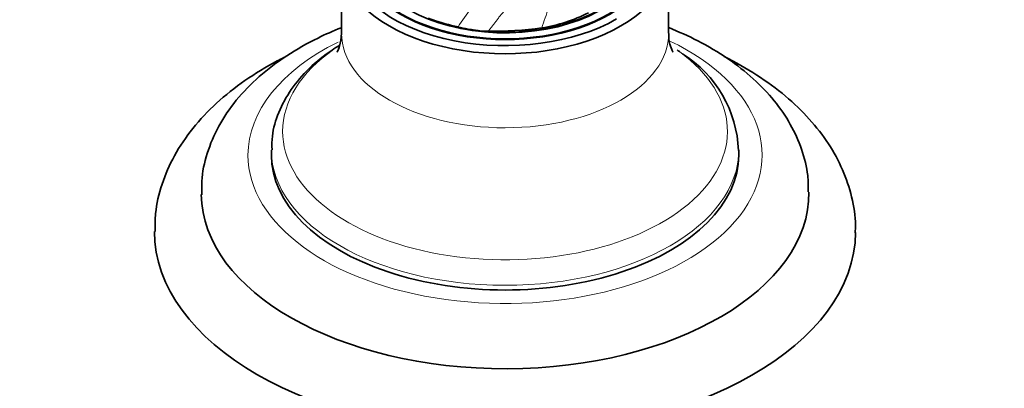
# Model space of a CAD drawing. Units: millimetres. Extents: x 0 to 1775, y 0 to 2448.
# Drawn here: x 400 to 484, y 485 to 516 of the extents above; entities that cross this region are included whole.
import ezdxf
from ezdxf import colors
from ezdxf.entities.mleader import LeaderData, LeaderLine
from ezdxf.math import Vec2, Vec3

# ---------------------------------------------------------------- set-up
doc = ezdxf.new("R2010")
doc.units = ezdxf.units.MM
doc.layers.add('DV7_Défaut', color=7, linetype='Continuous')
doc.layers.add('Défaut', color=7, linetype='Continuous')

# ---------------------------------------------------------------- blocks, each defined once
blk = doc.blocks.new('_DOT')
at = {"color": 0}
blk.add_line((0, 0), (-1, 0), dxfattribs=at)
at = {"color": 0, "const_width": 0.333}
blk.add_lwpolyline([(-0.1665, 0, 1), (0.1665, 0, 1)], format="xyb", close=True, dxfattribs=at)
blk = doc.blocks.new('SE6')
at = {"layer": 'DV7_Défaut', "color": 7, "linetype": 'Continuous', "lineweight": 35}
for p, q in [((427.434, 521.272), (427.434, 514.944)), ((455.434, 514.944), (455.434, 521.272)), ((439.97, 515.112), (439.73, 515.114)), ((421.434, 504.944), (421.434, 504.534)), ((461.434, 504.534), (461.434, 504.944))]:
    blk.add_line(p, q, dxfattribs=at)
at = {"layer": 'DV7_Défaut', "color": 7, "linetype": 'Continuous', "lineweight": 18}
for centre, radius, start, end in [((447.181, 509.746), 11.32, 139.65299, 149.56665), ((466.082, 508.852), 22.473, 158.44339, 163.06067)]:
    blk.add_arc(centre, radius, start, end, dxfattribs=at)
at = {"layer": 'DV7_Défaut', "color": 7, "linetype": 'Continuous', "lineweight": 35}
for centre, radius, start, end in [((442.419, 528.775), 13.549, 279.19278, 296.9611), ((440.984, 532.213), 17.108, 250.32327, 257.98238), ((441.178, 531.647), 16.598, 256.91791, 262.88813), ((439.665, 517.476), 2.362, 256.74293, 271.56124), ((440.283, 547.222), 32.111, 269.44152, 277.69746), ((451.272, 504.568), 10.141, 1.96496, 58.17609)]:
    blk.add_arc(centre, radius, start, end, dxfattribs=at)
for centre, major_axis, start_param, end_param in [((441.434, 521.68), (-12.6, 0), 0, 3.141593), ((441.434, 521.68), (-12.5, 0), 0, 3.141593), ((441.434, 521.272), (-14, 0), 0, 3.141593), ((441.434, 521.68), (-11.6, 0), 0.162015, 3.045874), ((441.434, 521.68), (11.5, 0), 4.563584, 6.164043), ((441.434, 521.68), (13.5, 0), 3.27272, 5.497787), ((441.434, 521.68), (-11.5, 0), 0.960722, 1.368456), ((441.434, 506.557), (-19.032, 0), 3.810837, 3.827821), ((441.434, 504.534), (-20, 0), 0, 3.141593), ((441.434, 501.269), (-26, 0), 0.007205, 3.148271), ((441.434, 498.003), (-30, 0), 0.000798, 3.136196)]:
    blk.add_ellipse(centre, major_axis=major_axis, ratio=0.57735, start_param=start_param, end_param=end_param, dxfattribs=at)
at = {"layer": 'DV7_Défaut', "color": 7, "linetype": 'Continuous', "lineweight": 18}
for centre, major_axis, start_param, end_param in [((441.434, 514.944), (-14, 0), 0.001687, 3.142462), ((441.434, 504.534), (-22, 0), 0, 4.016067), ((441.434, 504.534), (-22, 0), 5.41951, 6.283185), ((441.434, 506.557), (-19.032, 0), 5.590793, 6.283185), ((441.434, 506.557), (-19.032, 0), 0, 3.810837), ((441.434, 504.944), (-20, 0), 6.281475, 6.283185), ((441.434, 504.944), (-20, 0), 0, 3.139746)]:
    blk.add_ellipse(centre, major_axis=major_axis, ratio=0.57735, start_param=start_param, end_param=end_param, dxfattribs=at)
blk.add_open_spline([(439.97, 515.112), (439.982, 515.125), (440.018, 515.159), (440.073, 515.218), (440.135, 515.288), (440.195, 515.36), (440.254, 515.433), (440.312, 515.506), (440.37, 515.579), (440.425, 515.652), (440.48, 515.727), (440.534, 515.801), (440.588, 515.875), (440.642, 515.948), (440.696, 516.021), (440.75, 516.093), (440.804, 516.165), (440.859, 516.236), (440.913, 516.307), (440.968, 516.376), (441.023, 516.444), (441.079, 516.51), (441.136, 516.575), (441.192, 516.637), (441.249, 516.699), (441.287, 516.739), (441.306, 516.759)], degree=3, knots=[0, 0, 0, 0, 0.023844, 0.066285, 0.108727, 0.151169, 0.19361, 0.236052, 0.278493, 0.320935, 0.363376, 0.405818, 0.44826, 0.490701, 0.533143, 0.575584, 0.618026, 0.660467, 0.702909, 0.745351, 0.787792, 0.830234, 0.872675, 0.915117, 0.957558, 1, 1, 1, 1], dxfattribs=at)
at = {"layer": 'DV7_Défaut', "color": 7, "linetype": 'Continuous', "lineweight": 35}
for points, knots in [([(427.407, 515.417), (426.727, 515.145), (425.09, 514.419), (422.69, 513.06), (420.335, 511.282), (418.376, 509.267), (416.869, 507.051), (415.893, 504.731), (415.434, 502.676), (415.476, 501.559), (415.495, 501.128)], [0, 0, 0, 0, 0.0970855, 0.240345, 0.3844366, 0.5279809, 0.668887, 0.8050612, 0.9358901, 1, 1, 1, 1]), ([(427.432, 514.954), (427.388, 514.503), (427.336, 513.89), (427.099, 513.398), (427.051, 513.33), (427.051, 513.33)], [0, 0, 0, 0, 0.475312, 0.805489, 1, 1, 1, 1]), ([(455.817, 513.331), (455.816, 513.332), (455.771, 513.396), (455.589, 513.797), (455.417, 514.467), (455.453, 514.833), (455.463, 514.931)], [0, 0, 0, 0, 0.186792, 0.51552, 0.890646, 1, 1, 1, 1]), ([(467.376, 501.398), (467.38, 501.905), (467.377, 503.052), (466.861, 505.056), (465.904, 507.194), (464.511, 509.225), (462.714, 511.109), (460.519, 512.828), (458.075, 514.275), (456.305, 515.08), (455.449, 515.423)], [0, 0, 0, 0, 0.076439, 0.203254, 0.330592, 0.460858, 0.595444, 0.734322, 0.87621, 1, 1, 1, 1]), ([(427.28, 513.931), (427.054, 513.791), (426.146, 513.209), (424.609, 511.964), (423.072, 510.178), (422.014, 508.231), (421.475, 506.417), (421.484, 505.397), (421.493, 504.964)], [0, 0, 0, 0, 0.0642789, 0.2747871, 0.4848585, 0.6903357, 0.8881035, 1, 1, 1, 1]), ([(422.494, 512.863), (422.309, 512.769), (421.14, 512.162), (419.114, 510.934), (416.684, 509.007), (414.657, 506.86), (413.082, 504.526), (412.024, 502.092), (411.479, 499.835), (411.483, 498.56), (411.49, 497.989)], [0, 0, 0, 0, 0.028229, 0.179365, 0.331024, 0.481979, 0.63049, 0.774805, 0.914289, 1, 1, 1, 1]), ([(471.387, 497.884), (471.405, 498.123), (471.475, 499.09), (471.142, 500.98), (470.38, 503.307), (469.153, 505.549), (467.515, 507.661), (465.462, 509.629), (463.017, 511.422), (461.152, 512.478), (460.162, 512.969), (460.157, 512.971)], [0, 0, 0, 0, 0.035386, 0.16711, 0.298542, 0.431763, 0.568426, 0.709087, 0.853126, 0.999221, 1, 1, 1, 1])]:
    blk.add_open_spline(points, degree=3, knots=knots, dxfattribs=at)

msp = doc.modelspace()

# ---------------------------------------------------------------- block references
at = {"layer": 'Défaut'}
msp.add_blockref('SE6', (0, 0), dxfattribs=at)

# ---------------------------------------------------------------- leaders
at = {"layer": 'Défaut', "color": 7, "linetype": 'Continuous', "lineweight": 18}
ml = msp.add_multileader_mtext('Standard', dxfattribs=at)
ml.set_content('{\\pxsm0.9;\\fSolid Edge ISO|b1||i0||c0|p34;\\W1.;21/11/2016\\P}', color=256)
ml.set_leader_properties()
ml.set_arrow_properties(name='DOT')
ml.build(insert=Vec2(0, 0))
ml.multileader.update_dxf_attribs({"leader_type": 0, "dogleg_length": 0, "arrow_head_size": 12})
ctx = ml.context
ctx.base_point, ctx.char_height, ctx.arrow_head_size, ctx.landing_gap_size = Vec3(1340.445, 2440.426), 12, 12, 4.2
notes = []
notes.append((ctx, [(0, (0, 0, 0), (0, 0), (1, 0), 1, [])]))
ctx.mtext.insert = Vec3(1342.445, 2446.546)
ml = msp.add_multileader_mtext('Standard', dxfattribs=at)
ml.set_content('{\\pxsm0.9;\\fArial|b1||i0||c0|p34;\\W1.;151M\\P}', color=256)
ml.set_leader_properties()
ml.set_arrow_properties(name='DOT')
ml.build(insert=Vec2(0, 0))
ml.multileader.update_dxf_attribs({"leader_type": 0, "dogleg_length": 0, "arrow_head_size": 12})
ctx = ml.context
ctx.base_point, ctx.char_height, ctx.arrow_head_size, ctx.landing_gap_size = Vec3(621.319, 2440.259), 12, 12, 4.2
notes.append((ctx, [(0, (0, 0, 0), (0, 0), (1, 0), 1, [])]))
ctx.mtext.insert = Vec3(623.319, 2446.361)
for ctx, leaders in notes:
    for number, flags, end, landing, length, lines in leaders:
        leader = LeaderData()
        leader.index, (leader.has_last_leader_line, leader.has_dogleg_vector, leader.attachment_direction) = number, flags
        leader.last_leader_point, leader.dogleg_vector, leader.dogleg_length = Vec3(end), Vec3(landing), length
        for number, points, colour, breaks in lines:
            line = LeaderLine()
            line.index, line.vertices, line.color, line.breaks = number, Vec3.list(points), colors.encode_raw_color(colour), breaks
            leader.lines.append(line)
        ctx.leaders.append(leader)

doc.saveas('drawing.dxf')
